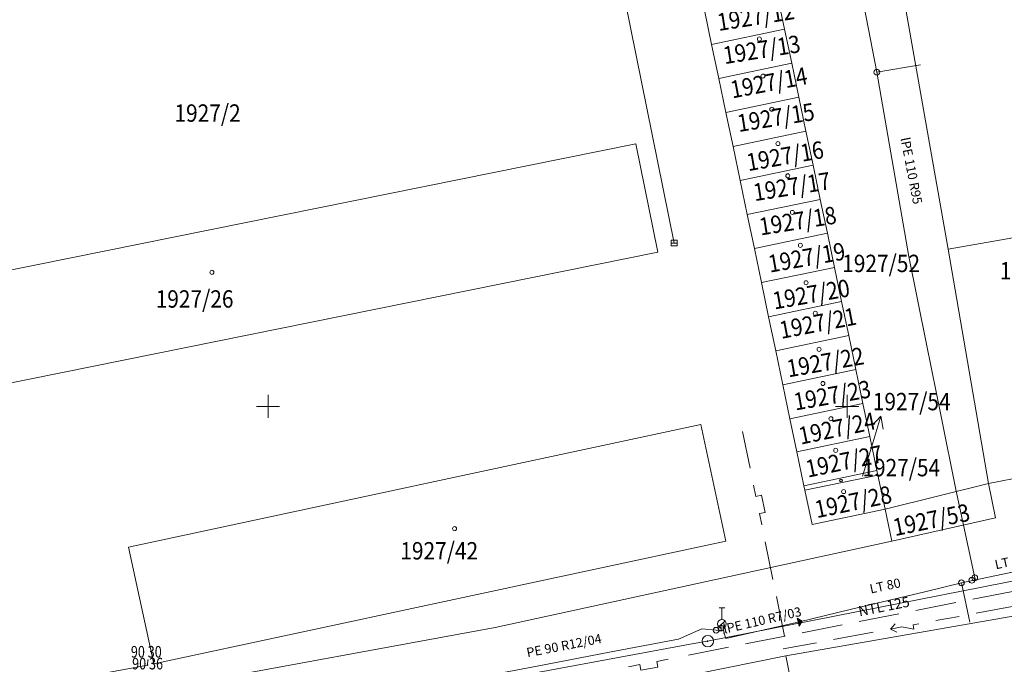
# Model space of a CAD drawing. Extents: x -758201 to -755766, y -1167264 to -1165636.
# Drawn here: x -757521 to -757436, y -1166022 to -1165967 of the extents above; entities that cross this region are included whole.
import ezdxf
from ezdxf.enums import TextEntityAlignment as Align

# ---------------------------------------------------------------- set-up
doc = ezdxf.new("R2010")
doc.units = 0
doc.header["$MEASUREMENT"] = 0
doc.linetypes.add('GPOD', pattern=[5, 3.5, -1.5])
doc.layers.get('0').update_dxf_attribs({"linetype": 'CONTINUOUS', "lineweight": 15})
for name, color, linetype, lineweight in [('-1jvs-kanal-trasa', 34, 'GPOD635', 15), ('-1jvs-kanal-znaky-popis', 34, 'CONTINUOUS', 15), ('-1jvs-voda-trasa', 160, 'GPOD627', 15), ('-1jvs-voda-znaky-popis', 160, 'CONTINUOUS', 15), ('5', 7, 'CONTINUOUS', 15), ('7', 7, 'CONTINUOUS', 15), ('DKM', 7, 'CONTINUOUS', 15), ('PBVYSKY', 6, 'CONTINUOUS', 9), ('PBZNACKY', 10, 'CONTINUOUS', 15), ('PLOTY', 7, 'CONTINUOUS', 9), ('SIT', 7, 'CONTINUOUS', 9), ('stav_PLYN', 30, 'CONTINUOUS', 15), ('stav_SILNOPROUD', 211, 'CONTINUOUS', 15)]:
    doc.layers.add(name, color=color, linetype=linetype, lineweight=lineweight)
doc.styles.add('ITALICT', font='ITALICT', dxfattribs={"height": 0.2})
doc.styles.add('KOLME', font='romans.shx', dxfattribs={"width": 0.8})
doc.styles.add('PBVYSKA', font='monotxt', dxfattribs={"width": 0.8, "height": 0.9})
doc.styles.get("Standard").update_dxf_attribs({"font": 'romans.shx', "width": 0.8})
doc.styles.add('Style-cs_Working', font='cs_Working.shx')
doc.linetypes.add('GPOD627', pattern='A,3.5,-1.5,3.5,-3.5,[1,geo.shx,S=0.1,R=0,X=0,Y=0],-3.5,3.5,-1.5', length=20.5)
doc.linetypes.add('GPOD635', pattern='A,3.5,-1.5,3.5,-3.25,[19,geo.shx,S=0.1,R=0,X=0,Y=0],-3.25,3.5,-1.5', length=20)

# ---------------------------------------------------------------- blocks, each defined once
blk = doc.blocks.new('4$02')
at = {"layer": '5', "color": 7, "linetype": 'Continuous'}
blk.add_circle((-0.007, 0.001), 0.175, dxfattribs=at)
blk = doc.blocks.new('1029')
at = {"layer": '7', "color": 6, "linetype": 'Continuous'}
for p, q in [((-0.001, 3.001), (-0.5, 2.001)), ((0, 0.001), (-0.001, 3.001)), ((-0.001, 3.001), (0.5, 2.001))]:
    blk.add_line(p, q, dxfattribs=at)
blk = doc.blocks.new('GSIT')
at = {"linetype": 'Continuous'}
for p, q in [((0, -1), (0, 1)), ((-1, 0), (1, 0))]:
    blk.add_line(p, q, dxfattribs=at)
blk = doc.blocks.new('GPOD629')
for p, q in [((-1.75, 0), (-0.75, 0)), ((-0.75, 0), (-0.75, -0.5)), ((0.75, 0), (1.75, 0)), ((0.75, -0.5), (0.75, 0)), ((-0.75, -0.5), (0.75, -0.5))]:
    blk.add_line(p, q)
at = {"linetype": 'Continuous', "flags": 3}
blk.add_attdef('ZNDELKA', text='', height=0.5, dxfattribs=at).set_placement((0, 0.5), align=Align.MIDDLE)
blk = doc.blocks.new('GPOD641A')
for p, q in [((-1.25, 0), (-0.75, 0)), ((-0.75, 0.375), (0.25, 0)), ((-0.75, 0), (-0.75, 0.375)), ((0.25, 0), (1.25, 0)), ((1.25, 0), (0.75, 0.375)), ((1.25, 0), (0.75, -0.375))]:
    blk.add_line(p, q)
at = {"linetype": 'Continuous', "flags": 3}
blk.add_attdef('ZNDELKA', text='', height=0.5, dxfattribs=at).set_placement((0, 0.75), align=Align.MIDDLE)
blk = doc.blocks.new('GPB1012')
blk.add_circle((0, 0), 0.025)
at = {"layer": 'PBVYSKY', "style": 'PBVYSKA', "width": 0.8}
blk.add_attdef('VYSKA', text='', height=0.9, dxfattribs=at).set_placement((0, 0), align=Align.MIDDLE)
blk = doc.blocks.new('SOUPEV')
at = {"color": 0, "linetype": 'ByBlock', "lineweight": -2}
blk.add_circle((0, 0), 0.25, dxfattribs=at)
blk = doc.blocks.new('REDUK')
at = {"linetype": 'ByBlock', "lineweight": -2}
h = blk.add_hatch(color=0, dxfattribs=at)
h.dxf.hatch_style = 2
h.paths.add_polyline_path([(-0.131, 0.35), (0.219, 0), (-0.131, -0.35)])
at = {"color": 0, "linetype": 'ByBlock', "lineweight": -2}
for p, q in [((-0.087, 0.306), (-0.087, -0.306)), ((-0.043, 0.263), (-0.043, -0.262)), ((0, 0.219), (0, -0.219)), ((0.044, 0.175), (0.044, -0.175)), ((0.088, 0.131), (0.088, -0.131)), ((0.132, 0.088), (0.132, -0.087)), ((0.175, 0.044), (0.175, -0.044))]:
    blk.add_line(p, q, dxfattribs=at)
at = {"color": 0, "linetype": 'ByBlock', "lineweight": -2, "flags": 128}
blk.add_lwpolyline([(-0.131, 0.35), (0.219, 0), (-0.131, -0.35), (-0.131, 0.35)], close=True, dxfattribs=at)
blk = doc.blocks.new('VPUSTC')
at = {"color": 0, "linetype": 'ByBlock', "lineweight": -2}
for p, q in [((-0.25, 0.25), (0.25, 0.25)), ((-0.25, -0.25), (-0.25, 0.25)), ((0.25, 0), (-0.25, 0)), ((0.25, 0.25), (0.25, -0.25)), ((0.25, -0.25), (-0.25, -0.25))]:
    blk.add_line(p, q, dxfattribs=at)
blk = doc.blocks.new('HYDRPO')
at = {"color": 0, "linetype": 'ByBlock', "lineweight": -2}
for p, q in [((0.249, 1.374), (-0.251, 1.374)), ((-0.001, 0.374), (-0.001, 1.374)), ((-0.266, -0.265), (0.265, 0.265))]:
    blk.add_line(p, q, dxfattribs=at)
blk.add_circle((-0.001, -0.001), 0.375, dxfattribs=at)
blk = doc.blocks.new('SACHTA')
at = {"color": 0, "linetype": 'ByBlock', "lineweight": -2}
blk.add_circle((0, 0), 0.5, dxfattribs=at)
blk = doc.blocks.new('FUK')
at = {"color": 0, "linetype": 'ByBlock', "lineweight": -2}
blk.add_circle((0, 0), 0.0278, dxfattribs=at)
blk = doc.blocks.new('FUV')
at = {"color": 0, "linetype": 'ByBlock', "lineweight": -2}
blk.add_circle((0, 0), 0.0278, dxfattribs=at)

msp = doc.modelspace()

# ---------------------------------------------------------------- linework, layer by layer
at = {"layer": '-1jvs-kanal-trasa', "ltscale": 0.8, "flags": 128}
for points in [[(-757464.94, -1165985.899), (-757470.119, -1165960.309)], [(-757552.02, -1166037.59), (-757538.409533, -1166034.688391), (-757532.052393, -1166033.333115), (-757527.91, -1166032.45), (-757508.1, -1166028.79), (-757488.87061, -1166025.227096), (-757482.47939, -1166024.042904), (-757463.25, -1166020.48), (-757462.05, -1166020.27), (-757427.28, -1166013.42), (-757404.484, -1166009.014), (-757398.108, -1166007.782), (-757374.969, -1166003.309), (-757355.391, -1165999.761), (-757339.66, -1165996.739), (-757329.19, -1165994.484), (-757322.92, -1165993.134), (-757298.989, -1165987.98), (-757256.809, -1165980.929)]]:
    msp.add_lwpolyline(points, dxfattribs=at)
at = {"layer": '-1jvs-voda-trasa', "ltscale": 0.8}
for p, q in [((-757447.44, -1165971.16), (-757443.669, -1165970.515)), ((-757438.989, -1166014.799), (-757438.891, -1166014.976))]:
    msp.add_line(p, q, dxfattribs=at)
at = {"layer": '-1jvs-voda-trasa', "ltscale": 0.8, "flags": 128}
for points in [[(-757438.989, -1166014.799), (-757440.61, -1166007.19), (-757441.859965, -1166001.010814), (-757443.148722, -1165994.639856), (-757444.68, -1165987.07), (-757447.44, -1165971.16), (-757448.91, -1165963.55), (-757450.079, -1165957.193), (-757454.91, -1165930.91), (-757451.4, -1165929.22), (-757443.64, -1165927.39), (-757432.02, -1165925.33), (-757423.93332, -1165923.296663), (-757417.62954, -1165921.711624), (-757407.76, -1165919.23), (-757405.214, -1165918.714)], [(-757176.569, -1165967.869), (-757195.619, -1165969.1), (-757213.499068, -1165971.758206), (-757219.928405, -1165972.714047), (-757243.508717, -1165976.219701), (-757290.334, -1165985.307), (-757329.901, -1165993.104), (-757363.171, -1165999.915), (-757389.27, -1166005.359), (-757407.75, -1166008.88), (-757416.506, -1166010.529), (-757422.89, -1166011.73), (-757428.619, -1166012.809), (-757440.14, -1166015.239), (-757443.305119, -1166016.000486), (-757449.624794, -1166017.520918), (-757454.11, -1166018.6), (-757460.49, -1166020.040004), (-757460.63, -1166019.57), (-757460.685559, -1166019.323697), (-757460.84, -1166019.34), (-757461.32, -1166019.33), (-757462.54, -1166019.21), (-757464.56, -1166020.09), (-757470.377648, -1166021.200583), (-757476.762352, -1166022.419417), (-757482.58, -1166023.53), (-757495.65, -1166025.92), (-757505.9, -1166027.81), (-757508.41, -1166027.73), (-757511.85, -1166028.81), (-757526.69, -1166031.76), (-757536.865368, -1166033.662649), (-757543.254632, -1166034.857351), (-757553.43, -1166036.76), (-757553.69, -1166036.81), (-757553.98, -1166036.89)]]:
    msp.add_lwpolyline(points, dxfattribs=at)
at = {"layer": '-1jvs-voda-trasa', "ltscale": 0.8}
for points in [[(-757440.14, -1166015.239), (-757439.401, -1166018.635)], [(-757460.84, -1166019.34), (-757460.91, -1166019.14), (-757460.91, -1166019.04), (-757460.81, -1166018.78)]]:
    msp.add_lwpolyline(points, dxfattribs=at)
at = {"layer": 'DKM', "color": 3, "linetype": 'Continuous'}
for p, q in [((-757441.27, -1165986.43), (-757445.48, -1165962.68)), ((-757455.4, -1165967.43), (-757455.86, -1165965.24)), ((-757462.31, -1165965.81), (-757461.7, -1165968.75)), ((-757461.7, -1165968.75), (-757455.4, -1165967.43)), ((-757454.79, -1165970.37), (-757455.4, -1165967.43)), ((-757461.7, -1165968.75), (-757461.08, -1165971.69)), ((-757461.08, -1165971.69), (-757454.79, -1165970.37)), ((-757454.17, -1165973.31), (-757454.79, -1165970.37)), ((-757461.08, -1165971.69), (-757460.47, -1165974.63)), ((-757460.47, -1165974.63), (-757454.17, -1165973.31)), ((-757453.56, -1165976.25), (-757454.17, -1165973.31)), ((-757460.47, -1165974.63), (-757459.85, -1165977.57)), ((-757459.85, -1165977.57), (-757453.56, -1165976.25)), ((-757452.94, -1165979.19), (-757453.56, -1165976.25)), ((-757550.79, -1165994), (-757468.25, -1165977.33)), ((-757468.25, -1165977.33), (-757466.36, -1165986.69)), ((-757459.85, -1165977.57), (-757459.24, -1165980.51)), ((-757459.24, -1165980.51), (-757452.94, -1165979.19)), ((-757452.33, -1165982.13), (-757452.94, -1165979.19)), ((-757459.24, -1165980.51), (-757458.63, -1165983.44)), ((-757458.63, -1165983.44), (-757452.33, -1165982.13)), ((-757451.71, -1165985.06), (-757452.33, -1165982.13)), ((-757458.63, -1165983.44), (-757458.01, -1165986.38)), ((-757441.27, -1165986.43), (-757421.68, -1165982.97)), ((-757458.01, -1165986.38), (-757451.71, -1165985.06)), ((-757451.1, -1165988), (-757451.71, -1165985.06)), ((-757466.36, -1165986.69), (-757548.91, -1166003.38)), ((-757458.01, -1165986.38), (-757457.4, -1165989.32)), ((-757437.79, -1166006.65), (-757441.27, -1165986.43)), ((-757457.4, -1165989.32), (-757451.1, -1165988)), ((-757450.48, -1165990.94), (-757451.1, -1165988)), ((-757457.4, -1165989.32), (-757456.78, -1165992.26)), ((-757456.78, -1165992.26), (-757450.48, -1165990.94)), ((-757449.87, -1165993.88), (-757450.48, -1165990.94)), ((-757456.78, -1165992.26), (-757456.17, -1165995.2)), ((-757456.17, -1165995.2), (-757449.87, -1165993.88)), ((-757449.25, -1165996.82), (-757449.87, -1165993.88)), ((-757456.17, -1165995.2), (-757455.55, -1165998.14)), ((-757455.55, -1165998.14), (-757449.25, -1165996.82)), ((-757448.64, -1165999.76), (-757449.25, -1165996.82)), ((-757455.55, -1165998.14), (-757454.94, -1166001.08)), ((-757448.64, -1165999.76), (-757454.94, -1166001.08)), ((-757448.04, -1166002.6), (-757448.64, -1165999.76)), ((-757454.94, -1166001.08), (-757454.34, -1166003.92)), ((-757512.06, -1166012.17), (-757462.62, -1166001.57)), ((-757462.62, -1166001.57), (-757460.47, -1166011.65)), ((-757454.34, -1166003.92), (-757448.04, -1166002.6)), ((-757448.04, -1166002.6), (-757447.43, -1166005.54)), ((-757437.79, -1166006.65), (-757418.08, -1166002.86)), ((-757454.34, -1166003.92), (-757453.73, -1166006.86)), ((-757453.73, -1166006.86), (-757447.43, -1166005.54)), ((-757447.35, -1166005.93), (-757447.43, -1166005.54)), ((-757453.65, -1166007.25), (-757447.35, -1166005.93)), ((-757446.73, -1166008.87), (-757447.35, -1166005.93)), ((-757453.65, -1166007.25), (-757453.73, -1166006.86)), ((-757453.65, -1166007.25), (-757453.03, -1166010.19)), ((-757437.79, -1166006.65), (-757446.73, -1166008.87)), ((-757437.19, -1166009.62), (-757437.79, -1166006.65)), ((-757453.03, -1166010.19), (-757446.73, -1166008.87)), ((-757446.73, -1166008.87), (-757446.15, -1166011.65)), ((-757446.15, -1166011.65), (-757437.19, -1166009.62)), ((-757460.47, -1166011.65), (-757509.85, -1166022.23)), ((-757446.15, -1166011.65), (-757480.38, -1166019.1)), ((-757509.85, -1166022.23), (-757512.06, -1166012.17)), ((-757455.3, -1166021.54), (-757435.35, -1166018.07)), ((-757480.38, -1166019.1), (-757520.18, -1166026.37)), ((-757478.94, -1166026.29), (-757455.3, -1166021.54)), ((-757455.3, -1166021.54), (-757451.01, -1166043.51))]:
    msp.add_line(p, q, dxfattribs=at)
at = {"layer": 'DKM', "color": 6, "linetype": 'Continuous'}
msp.add_line((-757448.68, -1166006.04), (-757447.97, -1166003.73), dxfattribs=at)
at = {"layer": 'PLOTY'}
msp.add_lwpolyline([(-757510.364, -1166021.896), (-757510.399, -1166022.341), (-757543.434967, -1166028.47889)], dxfattribs=at)
at = {"layer": 'stav_PLYN', "linetype": 'GPOD'}
for points in [[(-757458.386263, -1166005.33422), (-757459.035352, -1166002.171041)], [(-757455.409109, -1166019.842681), (-757457.07968, -1166011.701546)], [(-757435.720552, -1166015.973161), (-757463.981097, -1166021.52739)]]:
    msp.add_lwpolyline(points, dxfattribs=at)
at = {"layer": 'stav_SILNOPROUD', "linetype": 'GPOD'}
for points in [[(-757435.425086, -1166017.220539), (-757442.335827, -1166018.499165)], [(-757447.744038, -1166019.499793), (-757455.539542, -1166020.942118)]]:
    msp.add_lwpolyline(points, dxfattribs=at)

# ---------------------------------------------------------------- block references
at = {"layer": '-1jvs-kanal-trasa'}
msp.add_blockref('FUK', (-757462.05, -1166020.27), dxfattribs=at)
at = {"layer": '-1jvs-kanal-znaky-popis'}
for name, p in [('VPUSTC', (-757464.94, -1165985.899)), ('SACHTA', (-757462.03, -1166020.27))]:
    msp.add_blockref(name, p, dxfattribs=at)
at = {"layer": '-1jvs-voda-znaky-popis'}
for name, p in [('SOUPEV', (-757447.44, -1165971.16)), ('SOUPEV', (-757440.14, -1166015.239)), ('SOUPEV', (-757439.239, -1166015.019)), ('SOUPEV', (-757438.989, -1166014.799)), ('HYDRPO', (-757460.81, -1166018.78)), ('SOUPEV', (-757461.32, -1166019.33)), ('SOUPEV', (-757460.91, -1166019.14)), ('FUV', (-757460.63, -1166019.57))]:
    msp.add_blockref(name, p, dxfattribs=at)
at = {"layer": '-1jvs-voda-znaky-popis', "rotation": 13}
msp.add_blockref('REDUK', (-757454.11, -1166018.6), dxfattribs=at)
at = {"layer": 'DKM', "color": 7, "linetype": 'Continuous'}
for p in [(-757457.57, -1165968.29), (-757457.27, -1165971.49), (-757456.5, -1165974.36), (-757455.97, -1165977.32), (-757455.12, -1165980.1), (-757454.72, -1165983.26), (-757454.03, -1165986.1), (-757504.84, -1165988.43), (-757453.54, -1165989.33), (-757452.75, -1165991.97), (-757452.42, -1165995.08), (-757452.09, -1165998.03), (-757451.4, -1166001.07), (-757450.98, -1166003.8), (-757450.3, -1166007.36), (-757483.89, -1166010.56)]:
    msp.add_blockref('4$02', p, dxfattribs=at)
at = {"layer": 'DKM', "color": 6, "linetype": 'Continuous', "xscale": 0.9999993406725174, "yscale": 0.9999993406725174, "rotation": 342.935875097323}
msp.add_blockref('1029', (-757447.97, -1166003.73), dxfattribs=at)
at = {"layer": 'DKM', "color": 7, "linetype": 'Continuous', "xscale": 0.6699992549406746, "yscale": 0.6699992549406746}
msp.add_blockref('4$02', (-757450.53, -1166006.4), dxfattribs=at)
at = {"layer": 'PBZNACKY'}
ref = msp.add_blockref('GPB1012', (-757510.364, -1166021.896), dxfattribs=at)
ref.add_attrib('VYSKA', '  90 30  ', dxfattribs={"layer": 'PBVYSKY', "height": 1, "style": 'PBVYSKA', "width": 0.8}).set_placement((-757510.509848, -1166021.319797), align=Align.MIDDLE)
ref = msp.add_blockref('GPB1012', (-757510.399, -1166022.341), dxfattribs=at)
ref.add_attrib('VYSKA', '  90 36  ', dxfattribs={"layer": 'PBVYSKY', "height": 1, "style": 'PBVYSKA', "width": 0.8}).set_placement((-757510.399, -1166022.341), align=Align.MIDDLE)
at = {"layer": 'SIT'}
for p in [(-757500, -1166000), (-757450, -1166000)]:
    msp.add_blockref('GSIT', p, dxfattribs=at)
at = {"layer": 'stav_PLYN', "linetype": 'GPOD'}
for p, rotation in [((-757457.732972, -1166008.517883), 101.596191111246), ((-757467.17009, -1166022.154143), 10.6622966395067)]:
    msp.add_blockref('GPOD629', p, dxfattribs=dict(at, rotation=rotation))
at = {"layer": 'stav_SILNOPROUD', "linetype": 'GPOD', "rotation": 190.4823312501275}
msp.add_blockref('GPOD641A', (-757445.039933, -1166018.999479), dxfattribs=at)

# ---------------------------------------------------------------- texts
at = {"layer": '-1jvs-voda-znaky-popis', "style": 'Style-cs_Working'}
for s, rotation, p in [('lPE 110 R95', 281, (-757444.843202, -1165979.735833)), ('LT 100', 12, (-757435.541817, -1166013.726477)), ('LT 80', 12, (-757446.639272, -1166015.879723)), ('lPE 110 R7/03', 13, (-757457.242767, -1166018.852549)), ('PE 90 R12/04', 11, (-757474.370116, -1166021.041182))]:
    msp.add_text(s, height=0.8, rotation=rotation, dxfattribs=at).set_placement(p, align=Align.CENTER)
at = {"layer": 'DKM', "color": 1, "linetype": 'Continuous', "style": 'ITALICT', "width": 0.881818}
for s, rotation, p in [('1927/12', 8.99997778, (-757461.09, -1165967.6)), ('1927/13', 8.99997778, (-757460.58, -1165970.46)), ('1927/14', 10.79998611, (-757459.92, -1165973.42)), ('1927/15', 8.99997778, (-757459.36, -1165976.32)), ('1927/16', 9.89999722, (-757458.54, -1165979.7)), ('1927/17', 8.99997778, (-757457.98, -1165982.29)), ('1927/18', 8.99997778, (-757457.47, -1165985.25)), ('1927/19', 9.89999722, (-757456.68, -1165988.46)), ('1927/20', 9.89999722, (-757456.29, -1165991.64)), ('1927/21', 10.79998611, (-757455.69, -1165994.18)), ('1927/22', 9.89999722, (-757455.07, -1165997.5)), ('1927/23', 9.89999722, (-757454.47, -1166000.36)), ('1927/24', 11.69998056, (-757454.01, -1166003.31)), ('1927/27', 11.69998056, (-757453.4, -1166006.16)), ('1927/28', 11.69998056, (-757452.62, -1166009.66))]:
    msp.add_text(s, height=1.5, rotation=rotation, dxfattribs=at).set_placement(p)
at = {"layer": 'DKM', "color": 2, "linetype": 'Continuous', "style": 'ITALICT', "width": 0.882353}
for s, p in [('1927/2', (-757508.08, -1165975.43)), ('1927/52', (-757450.43, -1165988.41)), ('1548/1', (-757436.83, -1165989.04))]:
    msp.add_text(s, height=1.5, dxfattribs=at).set_placement(p)
at = {"layer": 'DKM', "color": 1, "linetype": 'Continuous', "style": 'ITALICT'}
for s, width, p in [('1927/26', 0.882353, (-757509.7, -1165991.48)), ('1927/54', 0.88, (-757448.68, -1166006.04)), ('1927/42', 0.882353, (-757488.58, -1166013.22))]:
    msp.add_text(s, height=1.5, dxfattribs=dict(at, width=width)).set_placement(p)
at = {"layer": 'DKM', "color": 7, "linetype": 'Continuous', "style": 'ITALICT', "width": 0.882353}
msp.add_text('1927/54', height=1.5, dxfattribs=at).set_placement((-757447.79, -1166000.34))
at = {"layer": 'DKM', "color": 2, "linetype": 'Continuous', "style": 'ITALICT', "width": 0.882353}
msp.add_text('1927/53', height=1.5, rotation=11.69998056, dxfattribs=at).set_placement((-757445.87, -1166011.21))
at = {"layer": 'stav_PLYN', "style": 'KOLME'}
msp.add_text('NTL 125', height=0.875, rotation=11.180892, dxfattribs=at).set_placement((-757448.936802, -1166018.137412, 390.295))

doc.saveas('drawing.dxf')
